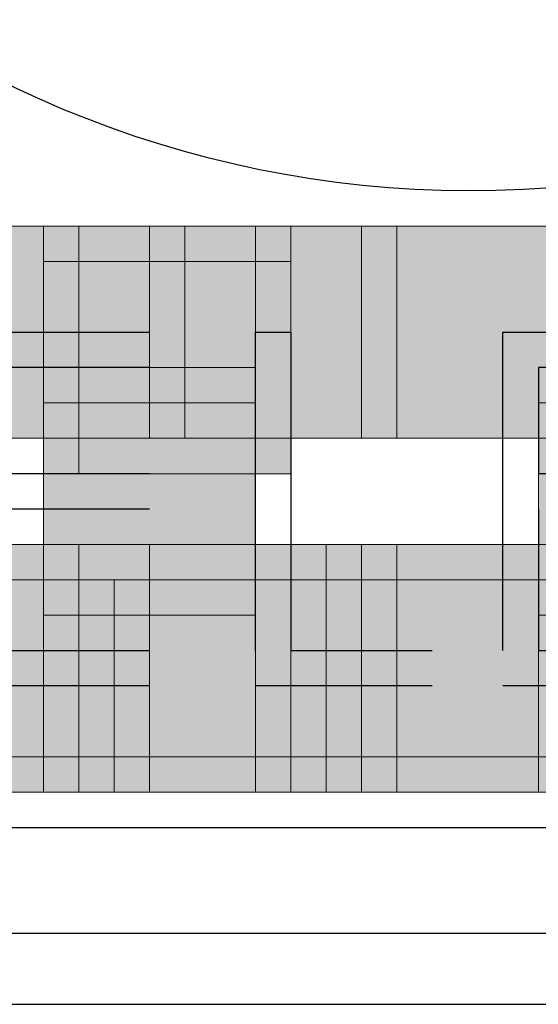
# Model space of a CAD drawing. Units: millimetres. Extents: x 75 to 348, y 14 to 271.
# Drawn here: x 152 to 152, y 116 to 117 of the extents above; entities that cross this region are included whole.
import ezdxf

# ---------------------------------------------------------------- set-up
doc = ezdxf.new("R2010")
doc.units = ezdxf.units.MM
doc.header["$MEASUREMENT"] = 0
doc.layers.add('Layer 1', color=7, linetype='Continuous', lineweight=0)

msp = doc.modelspace()

# ---------------------------------------------------------------- hatches: boundary and pattern name
at = {"layer": 'Layer 1', "true_color": 0x000000, "transparency": 33554687}
for points in [[(151.4263, 116.5331), (151.4263, 116.2791), (151.6803, 116.2791), (151.6803, 116.5331)], [(151.4263, 116.5331), (151.4263, 116.2791), (151.6803, 116.2791), (151.6803, 116.5331)], [(151.4263, 116.5331), (151.4263, 116.2791), (151.6803, 116.2791), (151.6803, 116.5331)], [(151.4263, 116.5331), (151.4263, 116.2791), (151.6803, 116.2791), (151.6803, 116.5331)], [(151.4263, 116.5331), (151.4263, 116.2791), (151.6803, 116.2791), (151.6803, 116.5331)], [(151.638, 116.5331), (151.638, 116.2791), (151.892, 116.2791), (151.892, 116.5331)], [(151.638, 116.5331), (151.638, 116.2791), (151.892, 116.2791), (151.892, 116.5331)], [(151.638, 116.5331), (151.638, 116.2791), (151.892, 116.2791), (151.892, 116.5331)], [(151.638, 116.5331), (151.638, 116.2791), (151.892, 116.2791), (151.892, 116.5331)], [(151.6803, 116.5331), (151.6803, 116.2791), (151.9343, 116.2791), (151.9343, 116.5331)], [(151.6803, 116.5331), (151.6803, 116.2791), (151.9343, 116.2791), (151.9343, 116.5331)], [(151.6803, 116.5331), (151.6803, 116.2791), (151.9343, 116.2791), (151.9343, 116.5331)], [(151.6803, 116.5331), (151.6803, 116.2791), (151.9343, 116.2791), (151.9343, 116.5331)], [(151.6803, 116.5331), (151.6803, 116.2791), (151.9343, 116.2791), (151.9343, 116.5331)], [(151.6803, 116.5331), (151.6803, 116.2791), (151.9343, 116.2791), (151.9343, 116.5331)], [(151.6803, 116.5331), (151.6803, 116.2791), (151.9343, 116.2791), (151.9343, 116.5331)], [(151.6803, 116.5331), (151.6803, 116.2791), (151.9343, 116.2791), (151.9343, 116.5331)], [(151.6803, 116.5331), (151.6803, 116.2791), (151.9343, 116.2791), (151.9343, 116.5331)], [(151.6803, 116.5331), (151.6803, 116.2791), (151.9343, 116.2791), (151.9343, 116.5331)], [(151.6803, 116.5331), (151.6803, 116.2791), (151.9343, 116.2791), (151.9343, 116.5331)], [(151.765, 116.5331), (151.765, 116.2791), (152.019, 116.2791), (152.019, 116.5331)], [(151.765, 116.5331), (151.765, 116.2791), (152.019, 116.2791), (152.019, 116.5331)], [(151.765, 116.5331), (151.765, 116.2791), (152.019, 116.2791), (152.019, 116.5331)], [(151.765, 116.5331), (151.765, 116.2791), (152.019, 116.2791), (152.019, 116.5331)], [(151.765, 116.5331), (151.765, 116.2791), (152.019, 116.2791), (152.019, 116.5331)], [(151.765, 116.5331), (151.765, 116.2791), (152.019, 116.2791), (152.019, 116.5331)], [(151.765, 116.5331), (151.765, 116.2791), (152.019, 116.2791), (152.019, 116.5331)], [(151.765, 116.5331), (151.765, 116.2791), (152.019, 116.2791), (152.019, 116.5331)], [(151.765, 116.5331), (151.765, 116.2791), (152.019, 116.2791), (152.019, 116.5331)], [(151.765, 116.5331), (151.765, 116.2791), (152.019, 116.2791), (152.019, 116.5331)], [(151.765, 116.5331), (151.765, 116.2791), (152.019, 116.2791), (152.019, 116.5331)], [(151.8073, 116.5331), (151.8073, 116.2791), (152.0613, 116.2791), (152.0613, 116.5331)], [(151.8073, 116.5331), (151.8073, 116.2791), (152.0613, 116.2791), (152.0613, 116.5331)], [(151.8073, 116.5331), (151.8073, 116.2791), (152.0613, 116.2791), (152.0613, 116.5331)], [(151.8073, 116.5331), (151.8073, 116.2791), (152.0613, 116.2791), (152.0613, 116.5331)], [(151.8073, 116.5331), (151.8073, 116.2791), (152.0613, 116.2791), (152.0613, 116.5331)], [(151.8073, 116.5331), (151.8073, 116.2791), (152.0613, 116.2791), (152.0613, 116.5331)], [(151.8073, 116.5331), (151.8073, 116.2791), (152.0613, 116.2791), (152.0613, 116.5331)], [(151.8073, 116.5331), (151.8073, 116.2791), (152.0613, 116.2791), (152.0613, 116.5331)], [(151.8073, 116.5331), (151.8073, 116.2791), (152.0613, 116.2791), (152.0613, 116.5331)], [(151.8073, 116.5331), (151.8073, 116.2791), (152.0613, 116.2791), (152.0613, 116.5331)], [(151.8073, 116.5331), (151.8073, 116.2791), (152.0613, 116.2791), (152.0613, 116.5331)], [(151.8073, 116.5331), (151.8073, 116.2791), (152.0613, 116.2791), (152.0613, 116.5331)], [(152.0613, 116.5331), (152.0613, 116.2791), (152.3153, 116.2791), (152.3153, 116.5331)], [(152.0613, 116.5331), (152.0613, 116.2791), (152.3153, 116.2791), (152.3153, 116.5331)], [(152.0613, 116.5331), (152.0613, 116.2791), (152.3153, 116.2791), (152.3153, 116.5331)], [(152.0613, 116.5331), (152.0613, 116.2791), (152.3153, 116.2791), (152.3153, 116.5331)], [(152.0613, 116.5331), (152.0613, 116.2791), (152.3153, 116.2791), (152.3153, 116.5331)], [(151.638, 116.4907), (151.638, 116.2367), (151.892, 116.2367), (151.892, 116.4907)], [(151.638, 116.4907), (151.638, 116.2367), (151.892, 116.2367), (151.892, 116.4907)], [(151.638, 116.4907), (151.638, 116.2367), (151.892, 116.2367), (151.892, 116.4907)], [(151.6803, 116.4907), (151.6803, 116.2367), (151.9343, 116.2367), (151.9343, 116.4907)], [(151.6803, 116.4907), (151.6803, 116.2367), (151.9343, 116.2367), (151.9343, 116.4907)], [(151.6803, 116.4907), (151.6803, 116.2367), (151.9343, 116.2367), (151.9343, 116.4907)], [(151.638, 116.3638), (151.638, 116.1098), (151.892, 116.1098), (151.892, 116.3638)], [(151.638, 116.3638), (151.638, 116.1098), (151.892, 116.1098), (151.892, 116.3638)], [(151.638, 116.3638), (151.638, 116.1098), (151.892, 116.1098), (151.892, 116.3638)], [(151.638, 116.3638), (151.638, 116.1098), (151.892, 116.1098), (151.892, 116.3638)], [(151.638, 116.3638), (151.638, 116.1098), (151.892, 116.1098), (151.892, 116.3638)], [(151.638, 116.3638), (151.638, 116.1098), (151.892, 116.1098), (151.892, 116.3638)], [(151.638, 116.3638), (151.638, 116.1098), (151.892, 116.1098), (151.892, 116.3638)], [(151.638, 116.3638), (151.638, 116.1098), (151.892, 116.1098), (151.892, 116.3638)], [(151.638, 116.3638), (151.638, 116.1098), (151.892, 116.1098), (151.892, 116.3638)], [(151.638, 116.3638), (151.638, 116.1098), (151.892, 116.1098), (151.892, 116.3638)], [(151.638, 116.3638), (151.638, 116.1098), (151.892, 116.1098), (151.892, 116.3638)], [(151.638, 116.3638), (151.638, 116.1098), (151.892, 116.1098), (151.892, 116.3638)], [(152.2307, 116.3638), (152.2307, 116.1098), (152.4847, 116.1098), (152.4847, 116.3638)], [(152.2307, 116.3638), (152.2307, 116.1098), (152.4847, 116.1098), (152.4847, 116.3638)], [(151.638, 116.3214), (151.638, 116.0674), (151.892, 116.0674), (151.892, 116.3214)], [(151.638, 116.3214), (151.638, 116.0674), (151.892, 116.0674), (151.892, 116.3214)], [(151.638, 116.3214), (151.638, 116.0674), (151.892, 116.0674), (151.892, 116.3214)], [(151.638, 116.3214), (151.638, 116.0674), (151.892, 116.0674), (151.892, 116.3214)], [(151.638, 116.3214), (151.638, 116.0674), (151.892, 116.0674), (151.892, 116.3214)], [(151.638, 116.3214), (151.638, 116.0674), (151.892, 116.0674), (151.892, 116.3214)], [(151.638, 116.3214), (151.638, 116.0674), (151.892, 116.0674), (151.892, 116.3214)], [(151.638, 116.3214), (151.638, 116.0674), (151.892, 116.0674), (151.892, 116.3214)], [(151.638, 116.3214), (151.638, 116.0674), (151.892, 116.0674), (151.892, 116.3214)], [(151.638, 116.3214), (151.638, 116.0674), (151.892, 116.0674), (151.892, 116.3214)], [(151.638, 116.3214), (151.638, 116.0674), (151.892, 116.0674), (151.892, 116.3214)], [(152.2307, 116.3214), (152.2307, 116.0674), (152.4847, 116.0674), (152.4847, 116.3214)], [(151.4263, 116.1521), (151.4263, 115.8981), (151.6803, 115.8981), (151.6803, 116.1521)], [(151.638, 116.1521), (151.638, 115.8981), (151.892, 115.8981), (151.892, 116.1521)], [(151.638, 116.1521), (151.638, 115.8981), (151.892, 115.8981), (151.892, 116.1521)], [(151.6803, 116.1521), (151.6803, 115.8981), (151.9343, 115.8981), (151.9343, 116.1521)], [(151.6803, 116.1521), (151.6803, 115.8981), (151.9343, 115.8981), (151.9343, 116.1521)], [(151.6803, 116.1521), (151.6803, 115.8981), (151.9343, 115.8981), (151.9343, 116.1521)], [(151.6803, 116.1521), (151.6803, 115.8981), (151.9343, 115.8981), (151.9343, 116.1521)], [(151.6803, 116.1521), (151.6803, 115.8981), (151.9343, 115.8981), (151.9343, 116.1521)], [(151.6803, 116.1521), (151.6803, 115.8981), (151.9343, 115.8981), (151.9343, 116.1521)], [(151.6803, 116.1521), (151.6803, 115.8981), (151.9343, 115.8981), (151.9343, 116.1521)], [(151.6803, 116.1521), (151.6803, 115.8981), (151.9343, 115.8981), (151.9343, 116.1521)], [(151.6803, 116.1521), (151.6803, 115.8981), (151.9343, 115.8981), (151.9343, 116.1521)], [(151.6803, 116.1521), (151.6803, 115.8981), (151.9343, 115.8981), (151.9343, 116.1521)], [(151.6803, 116.1521), (151.6803, 115.8981), (151.9343, 115.8981), (151.9343, 116.1521)], [(151.6803, 116.1521), (151.6803, 115.8981), (151.9343, 115.8981), (151.9343, 116.1521)], [(151.6803, 116.1521), (151.6803, 115.8981), (151.9343, 115.8981), (151.9343, 116.1521)], [(151.765, 116.1521), (151.765, 115.8981), (152.019, 115.8981), (152.019, 116.1521)], [(151.9767, 116.1521), (151.9767, 115.8981), (152.2307, 115.8981), (152.2307, 116.1521)], [(151.9767, 116.1521), (151.9767, 115.8981), (152.2307, 115.8981), (152.2307, 116.1521)], [(151.9767, 116.1521), (151.9767, 115.8981), (152.2307, 115.8981), (152.2307, 116.1521)], [(151.9767, 116.1521), (151.9767, 115.8981), (152.2307, 115.8981), (152.2307, 116.1521)], [(151.9767, 116.1521), (151.9767, 115.8981), (152.2307, 115.8981), (152.2307, 116.1521)], [(151.9767, 116.1521), (151.9767, 115.8981), (152.2307, 115.8981), (152.2307, 116.1521)], [(151.9767, 116.1521), (151.9767, 115.8981), (152.2307, 115.8981), (152.2307, 116.1521)], [(151.9767, 116.1521), (151.9767, 115.8981), (152.2307, 115.8981), (152.2307, 116.1521)], [(151.9767, 116.1521), (151.9767, 115.8981), (152.2307, 115.8981), (152.2307, 116.1521)], [(151.9767, 116.1521), (151.9767, 115.8981), (152.2307, 115.8981), (152.2307, 116.1521)], [(151.9767, 116.1521), (151.9767, 115.8981), (152.2307, 115.8981), (152.2307, 116.1521)], [(151.9767, 116.1521), (151.9767, 115.8981), (152.2307, 115.8981), (152.2307, 116.1521)], [(151.9767, 116.1521), (151.9767, 115.8981), (152.2307, 115.8981), (152.2307, 116.1521)], [(151.9767, 116.1521), (151.9767, 115.8981), (152.2307, 115.8981), (152.2307, 116.1521)], [(151.9767, 116.1521), (151.9767, 115.8981), (152.2307, 115.8981), (152.2307, 116.1521)], [(151.9767, 116.1521), (151.9767, 115.8981), (152.2307, 115.8981), (152.2307, 116.1521)], [(152.0613, 116.1521), (152.0613, 115.8981), (152.3153, 115.8981), (152.3153, 116.1521)], [(151.4263, 116.1098), (151.4263, 115.8558), (151.6803, 115.8558), (151.6803, 116.1098)], [(151.4263, 116.1098), (151.4263, 115.8558), (151.6803, 115.8558), (151.6803, 116.1098)], [(151.4263, 116.1098), (151.4263, 115.8558), (151.6803, 115.8558), (151.6803, 116.1098)], [(151.4263, 116.1098), (151.4263, 115.8558), (151.6803, 115.8558), (151.6803, 116.1098)], [(151.4687, 116.1098), (151.4687, 115.8558), (151.7227, 115.8558), (151.7227, 116.1098)], [(151.638, 116.1098), (151.638, 115.8558), (151.892, 115.8558), (151.892, 116.1098)], [(151.6803, 116.1098), (151.6803, 115.8558), (151.9343, 115.8558), (151.9343, 116.1098)], [(151.6803, 116.1098), (151.6803, 115.8558), (151.9343, 115.8558), (151.9343, 116.1098)], [(151.6803, 116.1098), (151.6803, 115.8558), (151.9343, 115.8558), (151.9343, 116.1098)], [(151.6803, 116.1098), (151.6803, 115.8558), (151.9343, 115.8558), (151.9343, 116.1098)], [(151.6803, 116.1098), (151.6803, 115.8558), (151.9343, 115.8558), (151.9343, 116.1098)], [(151.765, 116.1098), (151.765, 115.8558), (152.019, 115.8558), (152.019, 116.1098)], [(151.765, 116.1098), (151.765, 115.8558), (152.019, 115.8558), (152.019, 116.1098)], [(151.765, 116.1098), (151.765, 115.8558), (152.019, 115.8558), (152.019, 116.1098)], [(151.765, 116.1098), (151.765, 115.8558), (152.019, 115.8558), (152.019, 116.1098)], [(151.765, 116.1098), (151.765, 115.8558), (152.019, 115.8558), (152.019, 116.1098)], [(151.9767, 116.1098), (151.9767, 115.8558), (152.2307, 115.8558), (152.2307, 116.1098)], [(151.9767, 116.1098), (151.9767, 115.8558), (152.2307, 115.8558), (152.2307, 116.1098)], [(151.9767, 116.1098), (151.9767, 115.8558), (152.2307, 115.8558), (152.2307, 116.1098)], [(151.9767, 116.1098), (151.9767, 115.8558), (152.2307, 115.8558), (152.2307, 116.1098)], [(151.9767, 116.1098), (151.9767, 115.8558), (152.2307, 115.8558), (152.2307, 116.1098)], [(151.9767, 116.1098), (151.9767, 115.8558), (152.2307, 115.8558), (152.2307, 116.1098)], [(151.9767, 116.1098), (151.9767, 115.8558), (152.2307, 115.8558), (152.2307, 116.1098)], [(152.0613, 116.1098), (152.0613, 115.8558), (152.3153, 115.8558), (152.3153, 116.1098)], [(152.0613, 116.1098), (152.0613, 115.8558), (152.3153, 115.8558), (152.3153, 116.1098)], [(152.0613, 116.1098), (152.0613, 115.8558), (152.3153, 115.8558), (152.3153, 116.1098)], [(152.0613, 116.1098), (152.0613, 115.8558), (152.3153, 115.8558), (152.3153, 116.1098)], [(152.0613, 116.1098), (152.0613, 115.8558), (152.3153, 115.8558), (152.3153, 116.1098)]]:
    msp.add_hatch(color=18, dxfattribs=at).paths.add_polyline_path(points)

# ---------------------------------------------------------------- linework, layer by layer
at = {"layer": 'Layer 1', "color": 18, "lineweight": 25, "true_color": 0x000000}
for p, q in [((151.5957, 116.4061), (151.765, 116.4061)), ((151.8073, 116.4061), (151.8073, 116.4061)), ((151.8073, 116.4061), (151.8073, 116.4061)), ((151.892, 116.0251), (151.892, 116.4061)), ((151.892, 116.4061), (151.9343, 116.4061)), ((151.9343, 116.4061), (151.9343, 116.0251)), ((152.1883, 116.0251), (152.1883, 116.4061)), ((152.1883, 116.4061), (152.1883, 116.4061)), ((152.1883, 116.4061), (152.4, 116.4061)), ((151.765, 116.3638), (151.5957, 116.3638)), ((151.8073, 116.3638), (151.8073, 116.3638)), ((152.4, 116.3638), (152.2307, 116.3638)), ((152.2307, 116.3638), (152.2307, 116.2368)), ((151.5957, 116.2368), (151.765, 116.2368)), ((151.765, 116.2368), (151.765, 116.2368)), ((152.2307, 116.2368), (152.3577, 116.2368)), ((151.765, 116.1944), (151.5957, 116.1944)), ((152.2307, 116.1944), (152.2307, 116.0251)), ((151.5957, 116.0251), (151.765, 116.0251)), ((151.8073, 116.0251), (151.8073, 116.0251)), ((151.8073, 116.0251), (151.8073, 116.0251)), ((151.9343, 116.0251), (152.1037, 116.0251)), ((152.1037, 116.0251), (152.1037, 116.0251)), ((152.2307, 116.0251), (152.4, 116.0251)), ((151.765, 115.9828), (151.5957, 115.9828)), ((151.8073, 115.9828), (151.8073, 115.9828)), ((152.1037, 115.9828), (151.892, 115.9828)), ((152.4, 115.9828), (152.1883, 115.9828)), ((121.7083, 115.8134), (205.867, 115.8134)), ((205.867, 115.6864), (121.7083, 115.6864)), ((121.7083, 115.6018), (205.867, 115.6018))]:
    msp.add_line(p, q, dxfattribs=at)
at = {"layer": 'Layer 1'}
for points in [[(151.4263, 116.5331), (151.4263, 116.2791), (151.6803, 116.2791), (151.6803, 116.5331)], [(151.4263, 116.5331), (151.4263, 116.2791), (151.6803, 116.2791), (151.6803, 116.5331)], [(151.4263, 116.5331), (151.4263, 116.2791), (151.6803, 116.2791), (151.6803, 116.5331)], [(151.4263, 116.5331), (151.4263, 116.2791), (151.6803, 116.2791), (151.6803, 116.5331)], [(151.4263, 116.5331), (151.4263, 116.2791), (151.6803, 116.2791), (151.6803, 116.5331)], [(151.638, 116.5331), (151.638, 116.2791), (151.892, 116.2791), (151.892, 116.5331)], [(151.638, 116.5331), (151.638, 116.2791), (151.892, 116.2791), (151.892, 116.5331)], [(151.638, 116.5331), (151.638, 116.2791), (151.892, 116.2791), (151.892, 116.5331)], [(151.638, 116.5331), (151.638, 116.2791), (151.892, 116.2791), (151.892, 116.5331)], [(151.6803, 116.5331), (151.6803, 116.2791), (151.9343, 116.2791), (151.9343, 116.5331)], [(151.6803, 116.5331), (151.6803, 116.2791), (151.9343, 116.2791), (151.9343, 116.5331)], [(151.6803, 116.5331), (151.6803, 116.2791), (151.9343, 116.2791), (151.9343, 116.5331)], [(151.6803, 116.5331), (151.6803, 116.2791), (151.9343, 116.2791), (151.9343, 116.5331)], [(151.6803, 116.5331), (151.6803, 116.2791), (151.9343, 116.2791), (151.9343, 116.5331)], [(151.6803, 116.5331), (151.6803, 116.2791), (151.9343, 116.2791), (151.9343, 116.5331)], [(151.6803, 116.5331), (151.6803, 116.2791), (151.9343, 116.2791), (151.9343, 116.5331)], [(151.6803, 116.5331), (151.6803, 116.2791), (151.9343, 116.2791), (151.9343, 116.5331)], [(151.6803, 116.5331), (151.6803, 116.2791), (151.9343, 116.2791), (151.9343, 116.5331)], [(151.6803, 116.5331), (151.6803, 116.2791), (151.9343, 116.2791), (151.9343, 116.5331)], [(151.6803, 116.5331), (151.6803, 116.2791), (151.9343, 116.2791), (151.9343, 116.5331)], [(151.765, 116.5331), (151.765, 116.2791), (152.019, 116.2791), (152.019, 116.5331)], [(151.765, 116.5331), (151.765, 116.2791), (152.019, 116.2791), (152.019, 116.5331)], [(151.765, 116.5331), (151.765, 116.2791), (152.019, 116.2791), (152.019, 116.5331)], [(151.765, 116.5331), (151.765, 116.2791), (152.019, 116.2791), (152.019, 116.5331)], [(151.765, 116.5331), (151.765, 116.2791), (152.019, 116.2791), (152.019, 116.5331)], [(151.765, 116.5331), (151.765, 116.2791), (152.019, 116.2791), (152.019, 116.5331)], [(151.765, 116.5331), (151.765, 116.2791), (152.019, 116.2791), (152.019, 116.5331)], [(151.765, 116.5331), (151.765, 116.2791), (152.019, 116.2791), (152.019, 116.5331)], [(151.765, 116.5331), (151.765, 116.2791), (152.019, 116.2791), (152.019, 116.5331)], [(151.765, 116.5331), (151.765, 116.2791), (152.019, 116.2791), (152.019, 116.5331)], [(151.765, 116.5331), (151.765, 116.2791), (152.019, 116.2791), (152.019, 116.5331)], [(151.8073, 116.5331), (151.8073, 116.2791), (152.0613, 116.2791), (152.0613, 116.5331)], [(151.8073, 116.5331), (151.8073, 116.2791), (152.0613, 116.2791), (152.0613, 116.5331)], [(151.8073, 116.5331), (151.8073, 116.2791), (152.0613, 116.2791), (152.0613, 116.5331)], [(151.8073, 116.5331), (151.8073, 116.2791), (152.0613, 116.2791), (152.0613, 116.5331)], [(151.8073, 116.5331), (151.8073, 116.2791), (152.0613, 116.2791), (152.0613, 116.5331)], [(151.8073, 116.5331), (151.8073, 116.2791), (152.0613, 116.2791), (152.0613, 116.5331)], [(151.8073, 116.5331), (151.8073, 116.2791), (152.0613, 116.2791), (152.0613, 116.5331)], [(151.8073, 116.5331), (151.8073, 116.2791), (152.0613, 116.2791), (152.0613, 116.5331)], [(151.8073, 116.5331), (151.8073, 116.2791), (152.0613, 116.2791), (152.0613, 116.5331)], [(151.8073, 116.5331), (151.8073, 116.2791), (152.0613, 116.2791), (152.0613, 116.5331)], [(151.8073, 116.5331), (151.8073, 116.2791), (152.0613, 116.2791), (152.0613, 116.5331)], [(151.8073, 116.5331), (151.8073, 116.2791), (152.0613, 116.2791), (152.0613, 116.5331)], [(152.0613, 116.5331), (152.0613, 116.2791), (152.3153, 116.2791), (152.3153, 116.5331)], [(152.0613, 116.5331), (152.0613, 116.2791), (152.3153, 116.2791), (152.3153, 116.5331)], [(152.0613, 116.5331), (152.0613, 116.2791), (152.3153, 116.2791), (152.3153, 116.5331)], [(152.0613, 116.5331), (152.0613, 116.2791), (152.3153, 116.2791), (152.3153, 116.5331)], [(152.0613, 116.5331), (152.0613, 116.2791), (152.3153, 116.2791), (152.3153, 116.5331)], [(151.638, 116.4907), (151.638, 116.2367), (151.892, 116.2367), (151.892, 116.4907)], [(151.638, 116.4907), (151.638, 116.2367), (151.892, 116.2367), (151.892, 116.4907)], [(151.638, 116.4907), (151.638, 116.2367), (151.892, 116.2367), (151.892, 116.4907)], [(151.6803, 116.4907), (151.6803, 116.2367), (151.9343, 116.2367), (151.9343, 116.4907)], [(151.6803, 116.4907), (151.6803, 116.2367), (151.9343, 116.2367), (151.9343, 116.4907)], [(151.6803, 116.4907), (151.6803, 116.2367), (151.9343, 116.2367), (151.9343, 116.4907)], [(151.638, 116.3638), (151.638, 116.1098), (151.892, 116.1098), (151.892, 116.3638)], [(151.638, 116.3638), (151.638, 116.1098), (151.892, 116.1098), (151.892, 116.3638)], [(151.638, 116.3638), (151.638, 116.1098), (151.892, 116.1098), (151.892, 116.3638)], [(151.638, 116.3638), (151.638, 116.1098), (151.892, 116.1098), (151.892, 116.3638)], [(151.638, 116.3638), (151.638, 116.1098), (151.892, 116.1098), (151.892, 116.3638)], [(151.638, 116.3638), (151.638, 116.1098), (151.892, 116.1098), (151.892, 116.3638)], [(151.638, 116.3638), (151.638, 116.1098), (151.892, 116.1098), (151.892, 116.3638)], [(151.638, 116.3638), (151.638, 116.1098), (151.892, 116.1098), (151.892, 116.3638)], [(151.638, 116.3638), (151.638, 116.1098), (151.892, 116.1098), (151.892, 116.3638)], [(151.638, 116.3638), (151.638, 116.1098), (151.892, 116.1098), (151.892, 116.3638)], [(151.638, 116.3638), (151.638, 116.1098), (151.892, 116.1098), (151.892, 116.3638)], [(151.638, 116.3638), (151.638, 116.1098), (151.892, 116.1098), (151.892, 116.3638)], [(152.2307, 116.3638), (152.2307, 116.1098), (152.4847, 116.1098), (152.4847, 116.3638)], [(152.2307, 116.3638), (152.2307, 116.1098), (152.4847, 116.1098), (152.4847, 116.3638)], [(151.638, 116.3214), (151.638, 116.0674), (151.892, 116.0674), (151.892, 116.3214)], [(151.638, 116.3214), (151.638, 116.0674), (151.892, 116.0674), (151.892, 116.3214)], [(151.638, 116.3214), (151.638, 116.0674), (151.892, 116.0674), (151.892, 116.3214)], [(151.638, 116.3214), (151.638, 116.0674), (151.892, 116.0674), (151.892, 116.3214)], [(151.638, 116.3214), (151.638, 116.0674), (151.892, 116.0674), (151.892, 116.3214)], [(151.638, 116.3214), (151.638, 116.0674), (151.892, 116.0674), (151.892, 116.3214)], [(151.638, 116.3214), (151.638, 116.0674), (151.892, 116.0674), (151.892, 116.3214)], [(151.638, 116.3214), (151.638, 116.0674), (151.892, 116.0674), (151.892, 116.3214)], [(151.638, 116.3214), (151.638, 116.0674), (151.892, 116.0674), (151.892, 116.3214)], [(151.638, 116.3214), (151.638, 116.0674), (151.892, 116.0674), (151.892, 116.3214)], [(151.638, 116.3214), (151.638, 116.0674), (151.892, 116.0674), (151.892, 116.3214)], [(152.2307, 116.3214), (152.2307, 116.0674), (152.4847, 116.0674), (152.4847, 116.3214)], [(151.4263, 116.1521), (151.4263, 115.8981), (151.6803, 115.8981), (151.6803, 116.1521)], [(151.638, 116.1521), (151.638, 115.8981), (151.892, 115.8981), (151.892, 116.1521)], [(151.638, 116.1521), (151.638, 115.8981), (151.892, 115.8981), (151.892, 116.1521)], [(151.6803, 116.1521), (151.6803, 115.8981), (151.9343, 115.8981), (151.9343, 116.1521)], [(151.6803, 116.1521), (151.6803, 115.8981), (151.9343, 115.8981), (151.9343, 116.1521)], [(151.6803, 116.1521), (151.6803, 115.8981), (151.9343, 115.8981), (151.9343, 116.1521)], [(151.6803, 116.1521), (151.6803, 115.8981), (151.9343, 115.8981), (151.9343, 116.1521)], [(151.6803, 116.1521), (151.6803, 115.8981), (151.9343, 115.8981), (151.9343, 116.1521)], [(151.6803, 116.1521), (151.6803, 115.8981), (151.9343, 115.8981), (151.9343, 116.1521)], [(151.6803, 116.1521), (151.6803, 115.8981), (151.9343, 115.8981), (151.9343, 116.1521)], [(151.6803, 116.1521), (151.6803, 115.8981), (151.9343, 115.8981), (151.9343, 116.1521)], [(151.6803, 116.1521), (151.6803, 115.8981), (151.9343, 115.8981), (151.9343, 116.1521)], [(151.6803, 116.1521), (151.6803, 115.8981), (151.9343, 115.8981), (151.9343, 116.1521)], [(151.6803, 116.1521), (151.6803, 115.8981), (151.9343, 115.8981), (151.9343, 116.1521)], [(151.6803, 116.1521), (151.6803, 115.8981), (151.9343, 115.8981), (151.9343, 116.1521)], [(151.6803, 116.1521), (151.6803, 115.8981), (151.9343, 115.8981), (151.9343, 116.1521)], [(151.765, 116.1521), (151.765, 115.8981), (152.019, 115.8981), (152.019, 116.1521)], [(151.9767, 116.1521), (151.9767, 115.8981), (152.2307, 115.8981), (152.2307, 116.1521)], [(151.9767, 116.1521), (151.9767, 115.8981), (152.2307, 115.8981), (152.2307, 116.1521)], [(151.9767, 116.1521), (151.9767, 115.8981), (152.2307, 115.8981), (152.2307, 116.1521)], [(151.9767, 116.1521), (151.9767, 115.8981), (152.2307, 115.8981), (152.2307, 116.1521)], [(151.9767, 116.1521), (151.9767, 115.8981), (152.2307, 115.8981), (152.2307, 116.1521)], [(151.9767, 116.1521), (151.9767, 115.8981), (152.2307, 115.8981), (152.2307, 116.1521)], [(151.9767, 116.1521), (151.9767, 115.8981), (152.2307, 115.8981), (152.2307, 116.1521)], [(151.9767, 116.1521), (151.9767, 115.8981), (152.2307, 115.8981), (152.2307, 116.1521)], [(151.9767, 116.1521), (151.9767, 115.8981), (152.2307, 115.8981), (152.2307, 116.1521)], [(151.9767, 116.1521), (151.9767, 115.8981), (152.2307, 115.8981), (152.2307, 116.1521)], [(151.9767, 116.1521), (151.9767, 115.8981), (152.2307, 115.8981), (152.2307, 116.1521)], [(151.9767, 116.1521), (151.9767, 115.8981), (152.2307, 115.8981), (152.2307, 116.1521)], [(151.9767, 116.1521), (151.9767, 115.8981), (152.2307, 115.8981), (152.2307, 116.1521)], [(151.9767, 116.1521), (151.9767, 115.8981), (152.2307, 115.8981), (152.2307, 116.1521)], [(151.9767, 116.1521), (151.9767, 115.8981), (152.2307, 115.8981), (152.2307, 116.1521)], [(151.9767, 116.1521), (151.9767, 115.8981), (152.2307, 115.8981), (152.2307, 116.1521)], [(152.0613, 116.1521), (152.0613, 115.8981), (152.3153, 115.8981), (152.3153, 116.1521)], [(151.4263, 116.1098), (151.4263, 115.8558), (151.6803, 115.8558), (151.6803, 116.1098)], [(151.4263, 116.1098), (151.4263, 115.8558), (151.6803, 115.8558), (151.6803, 116.1098)], [(151.4263, 116.1098), (151.4263, 115.8558), (151.6803, 115.8558), (151.6803, 116.1098)], [(151.4263, 116.1098), (151.4263, 115.8558), (151.6803, 115.8558), (151.6803, 116.1098)], [(151.4687, 116.1098), (151.4687, 115.8558), (151.7227, 115.8558), (151.7227, 116.1098)], [(151.638, 116.1098), (151.638, 115.8558), (151.892, 115.8558), (151.892, 116.1098)], [(151.6803, 116.1098), (151.6803, 115.8558), (151.9343, 115.8558), (151.9343, 116.1098)], [(151.6803, 116.1098), (151.6803, 115.8558), (151.9343, 115.8558), (151.9343, 116.1098)], [(151.6803, 116.1098), (151.6803, 115.8558), (151.9343, 115.8558), (151.9343, 116.1098)], [(151.6803, 116.1098), (151.6803, 115.8558), (151.9343, 115.8558), (151.9343, 116.1098)], [(151.6803, 116.1098), (151.6803, 115.8558), (151.9343, 115.8558), (151.9343, 116.1098)], [(151.765, 116.1098), (151.765, 115.8558), (152.019, 115.8558), (152.019, 116.1098)], [(151.765, 116.1098), (151.765, 115.8558), (152.019, 115.8558), (152.019, 116.1098)], [(151.765, 116.1098), (151.765, 115.8558), (152.019, 115.8558), (152.019, 116.1098)], [(151.765, 116.1098), (151.765, 115.8558), (152.019, 115.8558), (152.019, 116.1098)], [(151.765, 116.1098), (151.765, 115.8558), (152.019, 115.8558), (152.019, 116.1098)], [(151.9767, 116.1098), (151.9767, 115.8558), (152.2307, 115.8558), (152.2307, 116.1098)], [(151.9767, 116.1098), (151.9767, 115.8558), (152.2307, 115.8558), (152.2307, 116.1098)], [(151.9767, 116.1098), (151.9767, 115.8558), (152.2307, 115.8558), (152.2307, 116.1098)], [(151.9767, 116.1098), (151.9767, 115.8558), (152.2307, 115.8558), (152.2307, 116.1098)], [(151.9767, 116.1098), (151.9767, 115.8558), (152.2307, 115.8558), (152.2307, 116.1098)], [(151.9767, 116.1098), (151.9767, 115.8558), (152.2307, 115.8558), (152.2307, 116.1098)], [(151.9767, 116.1098), (151.9767, 115.8558), (152.2307, 115.8558), (152.2307, 116.1098)], [(152.0613, 116.1098), (152.0613, 115.8558), (152.3153, 115.8558), (152.3153, 116.1098)], [(152.0613, 116.1098), (152.0613, 115.8558), (152.3153, 115.8558), (152.3153, 116.1098)], [(152.0613, 116.1098), (152.0613, 115.8558), (152.3153, 115.8558), (152.3153, 116.1098)], [(152.0613, 116.1098), (152.0613, 115.8558), (152.3153, 115.8558), (152.3153, 116.1098)], [(152.0613, 116.1098), (152.0613, 115.8558), (152.3153, 115.8558), (152.3153, 116.1098)]]:
    msp.add_lwpolyline(points, close=True, dxfattribs=at)
at = {"layer": 'Layer 1', "color": 18, "lineweight": 25, "true_color": 0x000000}
msp.add_open_spline([(153.4583, 117.8454), (153.4583, 118.5651), (152.8657, 119.1154), (152.146, 119.1154), (151.4687, 119.1154), (150.876, 118.5651), (150.876, 117.8454), (150.876, 117.1258), (151.4687, 116.5754), (152.146, 116.5754), (152.8657, 116.5754), (153.4583, 117.1258), (153.4583, 117.8454)], degree=3, knots=[0, 0, 0, 0, 1, 1, 1, 2, 2, 2, 3, 3, 3, 4, 4, 4, 4], dxfattribs=at)

doc.saveas('drawing.dxf')
